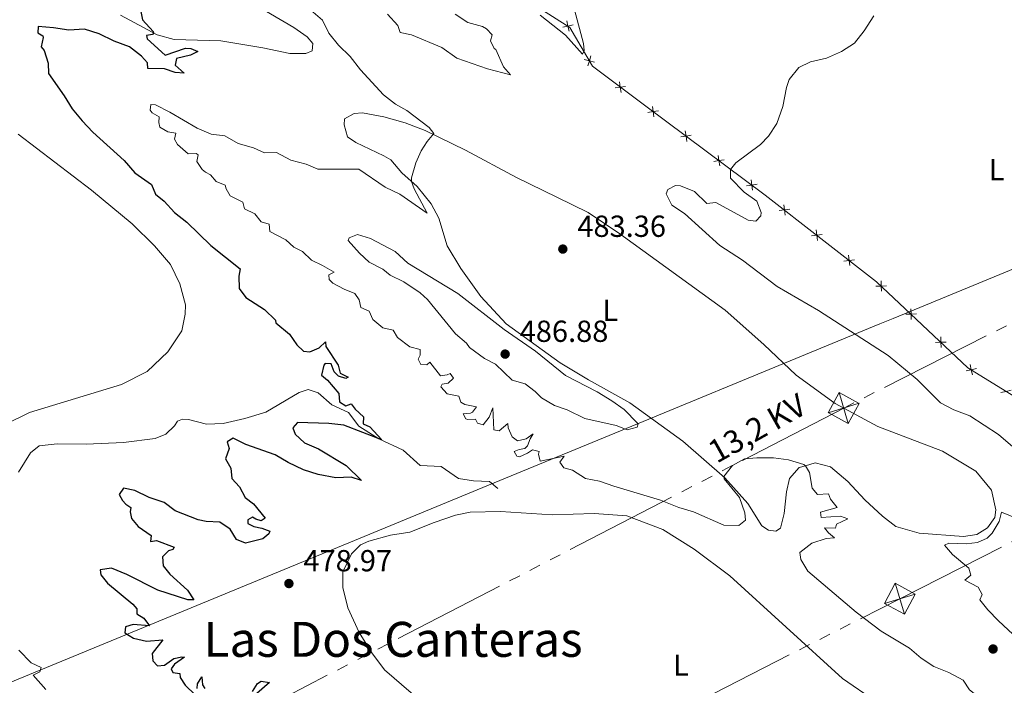
# Model space of a CAD drawing. Units: metres. Extents: x 641608 to 648532, y 4725256 to 4730026.
# Drawn here: x 642799 to 643123, y 4725980 to 4726199 of the extents above; entities that cross this region are included whole.
import ezdxf
from ezdxf.enums import TextEntityAlignment as Align

# ---------------------------------------------------------------- set-up
doc = ezdxf.new("R2010")
doc.units = ezdxf.units.M
doc.header["$MEASUREMENT"] = 0
doc.linetypes.add('5elect', pattern=[127.5, 75, -7.5, 7.5, -7.5, 7.5, -7.5, 7.5, -7.5])
doc.linetypes.add('DGN Style 3', pattern=[118.0144, 84.296, -33.7184])
for name, color, linetype, lineweight in [('Level 1', 7, 'Continuous', 0), ('Level 11', 7, 'Continuous', 0), ('Level 20', 7, 'Continuous', 0), ('Level 32', 7, 'Continuous', 0), ('Level 36', 7, 'Continuous', 0), ('Level 37', 7, 'Continuous', 0), ('Level 4', 7, 'Continuous', 0), ('Level 41', 7, 'Continuous', 0), ('Level 44', 7, 'Continuous', 0), ('Level 45', 7, 'Continuous', 0), ('Level 5', 7, 'Continuous', 0), ('Nivel 7', 7, 'Continuous', 0)]:
    doc.layers.add(name, color=color, linetype=linetype, lineweight=lineweight)
doc.styles.add('Style-arial', font='arial.shx', dxfattribs={"bigfont": 'arialbig.shx'})
doc.styles.add('Style-Arial Narrow', font='txt')
doc.styles.add('Style-Helvetica-Narrow-Oblique', font='txt')
doc.styles.add('Style-Times New Roman', font='txt')
doc.linetypes.add('5limcon', pattern='A,16,-16,[74,dgnlstyle-md2_10e.shx,S=0.128,R=0,X=0,Y=0],-16,16,-8,16,-8', length=96)

# ---------------------------------------------------------------- blocks, each defined once
blk = doc.blocks.new('5PATER')
at = {"layer": 'Nivel 7', "linetype": 'Continuous', "lineweight": 0}
h = blk.add_hatch(color=51, dxfattribs=at)
edge = h.paths.add_edge_path()
edge.add_ellipse((0, -0.01), major_axis=(-1.1, -1.11), ratio=0.999422, start_angle=0, end_angle=360)
blk = doc.blocks.new('5TME_8')
at = {"layer": 'Level 32', "color": 7, "linetype": 'Continuous', "lineweight": 0}
for p, q in [((-1.52, 5.08), (1.52, -5.08)), ((5.07, 1.55), (-5.07, -1.56))]:
    blk.add_line(p, q, dxfattribs=at)
at = {"layer": 'Level 32', "color": 7, "linetype": 'Continuous', "lineweight": 0, "flags": 128}
blk.add_lwpolyline([(-5.08, -1.52), (1.52, -5.08), (5.08, 1.52), (-1.52, 5.08), (-5.07, -1.56)], dxfattribs=at)

msp = doc.modelspace()

# ---------------------------------------------------------------- linework, layer by layer
at = {"layer": 'Level 1', "color": 7, "linetype": '5limcon', "lineweight": 0, "ltscale": 0.5}
msp.add_polyline3d([(642517.94, 4725865.82, 465.63), (642541.66, 4725876.22, 464.89), (642541.8, 4725876.28, 464.87), (642544.18, 4725877.32, 464.55), (642550.39, 4725880.05, 464.58), (642551.76, 4725880.65, 464.61), (642559.93, 4725884.01, 465.01), (642666.79, 4725928.08, 466.13), (642787.61, 4725977.9, 469.12), (642791.17, 4725979.37, 469.31), (642906.95, 4726027.11, 477.37), (642951, 4726045.28, 477), (643005.66, 4726067.82, 482.6), (643050.22, 4726086.2, 481.64), (643081.62, 4726099.15, 479.76), (643085.99, 4726100.95, 479.64), (643161.18, 4726131.95, 476.46)], dxfattribs=at)
at = {"layer": 'Level 11', "color": 142, "linetype": 'DGN Style 3', "lineweight": 13}
msp.add_polyline3d([(642956, 4726044.96, 477.19), (642953.24, 4726047.31, 476.91), (642947.97, 4726047.46, 476.54), (642943.08, 4726048.26, 476.45), (642937.37, 4726052.19, 476.17), (642930.48, 4726052.51, 475.89), (642924.8, 4726057.59, 475.51), (642916.8, 4726061.29, 474.95), (642910.27, 4726065.54, 474.77), (642906.81, 4726069.94, 474.39), (642901.41, 4726072.53, 474.2), (642896.9, 4726076.48, 473.92), (642893.58, 4726077.53, 473.74), (642890.58, 4726076.57, 473.46), (642879.72, 4726070.14, 473.18), (642872.77, 4726068.02, 472.99), (642865.67, 4726066.42, 472.62), (642860.17, 4726066.14, 472.24), (642854.26, 4726067.73, 472.15), (642852.25, 4726067.79, 472.15), (642850.63, 4726067.14, 472.06), (642849.6, 4726065.64, 471.96), (642846.78, 4726062.83, 471.87), (642843.31, 4726061.43, 471.87), (642832.85, 4726060.12, 471.59), (642820.61, 4726059.59, 470.93), (642810.99, 4726059.73, 470.93), (642805.12, 4726059.01, 470.84), (642802.28, 4726056.72, 470.75), (642798.27, 4726050.39, 470.37)], dxfattribs=at)
at = {"layer": 'Level 20', "color": 7, "linetype": 'Continuous', "lineweight": 0, "flags": 128}
for points, elevation in [([(642977.33, 4726196.72), (642979.04, 4726197.1), (642980.75, 4726197.48)], 479.73), ([(642978.66, 4726198.81), (642979.04, 4726197.1), (642979.42, 4726195.39)], 479.73), ([(642986.52, 4726187.37), (642986.07, 4726185.68), (642985.62, 4726183.99)], 480.25), ([(642984.37, 4726186.13), (642986.07, 4726185.68), (642987.76, 4726185.23)], 480.25), ([(642994.51, 4726176.8), (642996.24, 4726177.05), (642997.98, 4726177.29)], 480.87), ([(642996, 4726178.78), (642996.24, 4726177.05), (642996.49, 4726175.31)], 480.87), ([(643006.79, 4726170.7), (643007.04, 4726168.97), (643007.3, 4726167.23)], 481.26), ([(643005.31, 4726168.71), (643007.04, 4726168.97), (643008.77, 4726169.22)], 481.26), ([(643016.14, 4726160.66), (643017.87, 4726160.91), (643019.6, 4726161.17)], 480.79), ([(643017.61, 4726162.65), (643017.87, 4726160.91), (643018.12, 4726159.18)], 480.79), ([(643028.44, 4726154.59), (643028.69, 4726152.86), (643028.95, 4726151.13)], 480.33), ([(643026.96, 4726152.61), (643028.69, 4726152.86), (643030.42, 4726153.12)], 480.33), ([(643037.79, 4726144.56), (643039.52, 4726144.81), (643041.25, 4726145.07)], 479.86), ([(643039.26, 4726146.54), (643039.52, 4726144.81), (643039.77, 4726143.08)], 479.86), ([(643050.02, 4726138.35), (643050.24, 4726136.62), (643050.46, 4726134.88)], 479.43), ([(643048.5, 4726136.4), (643050.24, 4726136.62), (643051.98, 4726136.83)], 479.43), ([(643059.15, 4726128.11), (643060.89, 4726128.33), (643062.62, 4726128.54)], 479.02), ([(643060.67, 4726130.07), (643060.89, 4726128.33), (643061.1, 4726126.59)], 479.02), ([(643071.32, 4726121.78), (643071.53, 4726120.04), (643071.75, 4726118.3)], 478.61), ([(643069.8, 4726119.82), (643071.53, 4726120.04), (643073.27, 4726120.26)], 478.61), ([(643082, 4726113.35), (643082.05, 4726111.6), (643082.11, 4726109.85)], 478.22), ([(643080.31, 4726111.55), (643082.05, 4726111.6), (643083.8, 4726111.65)], 478.22), ([(643090.13, 4726102.29), (643091.87, 4726102.34), (643093.62, 4726102.4)], 477.88), ([(643091.82, 4726104.09), (643091.87, 4726102.34), (643091.93, 4726100.59)], 477.88), ([(643099.95, 4726093.04), (643101.7, 4726093.09), (643103.44, 4726093.14)], 477.54), ([(643101.64, 4726094.84), (643101.7, 4726093.09), (643101.75, 4726091.34)], 477.54), ([(643109.97, 4726083.64), (643111.68, 4726084.04), (643113.38, 4726084.44)], 477.22), ([(643111.28, 4726085.74), (643111.68, 4726084.04), (643112.08, 4726082.34)], 477.22), ([(643121.45, 4726076.54), (643123.16, 4726076.94), (643124.86, 4726077.34)], 476.98)]:
    msp.add_lwpolyline(points, dxfattribs=dict(at, elevation=elevation))
at = {"layer": 'Level 20', "color": 7, "linetype": 'Continuous', "lineweight": 0}
msp.add_polyline3d([(643180.15, 4726202.19, 477.34), (643178.5, 4726185.22, 477.71), (643177.64, 4726166.93, 476.68), (643176.77, 4726149.07, 476.78), (643173.87, 4726117.88, 476.68), (643172.16, 4726092.11, 476.22), (643170.63, 4726073.85, 476.59), (643167.97, 4726045.53, 476.12), (643132.83, 4726070.96, 476.78), (643110.56, 4726084.73, 477.24), (643080.55, 4726113.02, 478.27), (643043.93, 4726141.53, 479.67), (643004.67, 4726170.73, 481.36), (642987.1, 4726183.9, 480.33), (642979.67, 4726196.7, 479.77), (642941.3, 4726221.07, 477.52)], dxfattribs=at)
at = {"layer": 'Level 32', "color": 6, "linetype": '5elect', "lineweight": 0, "ltscale": 0.5}
for points in [[(641787.99, 4725257.53, 475.01), (641991.7, 4725405.78, 475.89), (642189.58, 4725549.53, 492.3), (642304.49, 4725608.46, 491.7), (642488.48, 4725702.47, 464.88), (642677.52, 4725799.73, 464.72), (643088.2, 4726008.72, 481.49), (643247.85, 4726090, 475.63), (643449.88, 4726193.28, 490.17), (643622.28, 4726281.81, 496.8), (643888.39, 4726418.34, 502.36), (644128.37, 4726540.31, 503.01), (644376.5, 4726666.9, 511.51), (644607.63, 4726786.27, 502.82), (644810.92, 4726889.08, 513.54), (645004.41, 4726987.9, 530.8), (645081.53, 4727027.11, 542.09)], [(643401.03, 4726239.01, 490.1), (643069.73, 4726071.46, 481.25), (642706.17, 4725883.25, 465.56), (642549.78, 4725798.88, 464.38), (642290.74, 4725668.28, 493.72), (642176.39, 4725610.26, 493.42), (641992.35, 4725516.17, 478.19), (641807.81, 4725422.73, 481.84), (641700.18, 4725367.59, 482.99)]]:
    msp.add_polyline3d(points, dxfattribs=at)
at = {"layer": 'Level 36', "color": 92, "linetype": 'Continuous', "lineweight": 0}
for points in [[(642873.5, 4726205.8, 477.06), (642888.91, 4726196.61, 478.28), (642893.21, 4726193.62, 478.28), (642895.11, 4726191.4, 478.28), (642894.91, 4726188.96, 478.09), (642892.77, 4726188.11, 477.81), (642887.56, 4726188.12, 477.44), (642878.63, 4726189.99, 476.78), (642864.82, 4726192.26, 475.66), (642849.55, 4726192.65, 475.29), (642843.88, 4726194.28, 475.1), (642831.86, 4726200.74, 474.35)], [(643057.17, 4726052.49, 480), (643055.05, 4726051.84, 479.81), (643051.95, 4726048.25, 479.16), (643050.91, 4726043.92, 478.41), (643050.16, 4726036.78, 477.94), (643048.9, 4726031.93, 477.57), (643047.39, 4726030.9, 477.57), (643044.99, 4726031.25, 477.76), (643042.76, 4726032.7, 477.85), (643038.15, 4726040.09, 478.78), (643030.6, 4726048.53, 479.91), (643016.83, 4726060.58, 481.31), (642999.4, 4726073.22, 482.61), (642985.79, 4726080.76, 483.08), (642976.47, 4726086.31, 483.46), (642958.71, 4726099.19, 483.64), (642950.34, 4726108.19, 483.46), (642943.79, 4726117.32, 482.71), (642939.27, 4726124.86, 482.15), (642936.59, 4726133.91, 481.68), (642934.03, 4726138.61, 481.12), (642929.39, 4726144.37, 480.47), (642924.39, 4726148.84, 479.16), (642920.74, 4726153.13, 478.41), (642918.47, 4726154.48, 478.04), (642909.31, 4726158.84, 477.57), (642906.55, 4726160.66, 477.57), (642905.44, 4726164.57, 477.48), (642905.55, 4726166.58, 477.48), (642908.68, 4726168.3, 477.85), (642911.45, 4726168.54, 478.04), (642918.51, 4726167.21, 478.5), (642925.52, 4726165.31, 479.34), (642932.07, 4726162.78, 479.72), (642945.38, 4726156.29, 480.84), (642962.07, 4726147.27, 482.15), (642975.38, 4726140.88, 483.08), (642985.7, 4726135.78, 483.46), (642996.14, 4726128.77, 483.46), (643030.7, 4726103.66, 482.33), (643043.5, 4726092.38, 481.77), (643054.09, 4726082.31, 481.59), (643066.97, 4726072.94, 481.21), (643080.96, 4726065.4, 481.4), (643102.23, 4726057.22, 482.15), (643113.15, 4726050.69, 481.96), (643118.32, 4726044.46, 481.59), (643119.76, 4726037.97, 481.4), (643119.47, 4726035.43, 481.12), (643117.03, 4726032.09, 481.21), (643113.48, 4726029.88, 481.31), (643109.09, 4726029.19, 481.4), (643094.52, 4726030.25, 481.4), (643086.88, 4726032.48, 481.31), (643082.47, 4726035.85, 481.03), (643076.7, 4726041.22, 480.93), (643071.05, 4726047.25, 480.93), (643065.43, 4726052.14, 480.65), (643060.29, 4726053.45, 480.28), (643057.17, 4726052.49, 480)], [(642798.26, 4726161.6, 471.27), (642822.33, 4726143.08, 472.02), (642835.66, 4726132.05, 472.39), (642843.1, 4726124.84, 472.67), (642848.27, 4726118.7, 472.76), (642851.43, 4726112.34, 472.86), (642853.21, 4726105.43, 472.86), (642853.12, 4726102.37, 472.67), (642852.05, 4726096.9, 472.58), (642847.42, 4726089.98, 472.3), (642840.68, 4726083.52, 472.02), (642832.24, 4726079.17, 471.64), (642801.95, 4726069.99, 470.8), (642794.12, 4726066.13, 470.43)], [(643091.07, 4725967.57, 475.05), (643069.36, 4725982.43, 475.36), (643032.27, 4726016.2, 476.85), (643020.6, 4726025.06, 477.6), (643010.21, 4726031.5, 477.97), (642998.42, 4726036.01, 478.44), (642987.69, 4726036.75, 478.53), (642973.82, 4726036.34, 478.44), (642956.86, 4726037.46, 478.06), (642946.82, 4726037.21, 477.69), (642942.05, 4726036.18, 477.5), (642935.06, 4726033.77, 477.5), (642927.07, 4726030.63, 477.78), (642920.62, 4726029.67, 478.06), (642913.57, 4726027.64, 477.88), (642910.77, 4726026.45, 477.69), (642907.85, 4726023.53, 477.32), (642905.02, 4726017.61, 477.13), (642905.01, 4726012.39, 477.13), (642906.6, 4726005.72, 477.6), (642910.31, 4725997.64, 477.78), (642914.49, 4725990.91, 477.88), (642918.75, 4725985.29, 477.69), (642945.03, 4725962.64, 476.1)]]:
    msp.add_polyline3d(points, dxfattribs=at)
at = {"layer": 'Level 4', "color": 30, "linetype": 'Continuous', "lineweight": 30, "elevation": 475, "flags": 128}
for points in [[(642838.07, 4726204.13), (642839.06, 4726199.13), (642842.65, 4726195.33), (642842.76, 4726194.81), (642842.43, 4726194.38), (642840.38, 4726194.01), (642840.59, 4726192.87), (642846.51, 4726187.55), (642853.27, 4726189.86), (642854.95, 4726189.74), (642857.26, 4726188.77), (642854.88, 4726187.59), (642850.31, 4726186.42), (642849.86, 4726184.26), (642852.82, 4726181.67), (642849.85, 4726181.82), (642846.34, 4726183), (642840.89, 4726183.11), (642840.76, 4726185.02), (642838.77, 4726187.24), (642834.83, 4726190.33), (642829.73, 4726192.16), (642824.82, 4726194.53), (642820.06, 4726196.06), (642814.85, 4726195.76), (642809.82, 4726196.59), (642804.83, 4726196.96), (642804.63, 4726194.93), (642806.27, 4726193.91), (642806.47, 4726193.34), (642805.75, 4726190.26), (642806.73, 4726189.08), (642808.04, 4726184.89), (642808.19, 4726181.55), (642813.37, 4726174.21), (642815.94, 4726169.92), (642819.25, 4726165.98), (642822.78, 4726162.26), (642833.04, 4726152.94), (642836.54, 4726148.88), (642842.06, 4726144.95), (642843.35, 4726141.76), (642846.26, 4726139.51), (642849.58, 4726135.77), (642853.67, 4726132.58), (642861.61, 4726124.88), (642871.2, 4726117.27), (642870.76, 4726114.87), (642870.87, 4726110.81), (642873.12, 4726107.83), (642879.26, 4726103.91), (642882.8, 4726100.37), (642882.9, 4726100.23), (642882.91, 4726099.47), (642887.47, 4726095.71), (642889.87, 4726092.21), (642892.1, 4726090.14), (642894.12, 4726089.98), (642897.25, 4726091.27), (642899.33, 4726093.22), (642899.45, 4726091.69), (642903.51, 4726085.58), (642904.13, 4726082.91), (642906.78, 4726081.66), (642905.93, 4726081.17), (642903.52, 4726081.94), (642902.16, 4726083.41)], [(642902.16, 4726083.41), (642901.12, 4726085.97), (642899.2, 4726086.13), (642898.78, 4726085.6), (642898.02, 4726082.29), (642899.91, 4726080.59), (642903.71, 4726076.25), (642903.9, 4726073.48), (642906.02, 4726072.22), (642907.73, 4726072.82), (642909.05, 4726071.03), (642911.77, 4726068.53), (642911.66, 4726066.28), (642913.83, 4726065.31), (642917.81, 4726061), (642905.33, 4726065.79), (642900.37, 4726066.38), (642890.03, 4726066.7), (642888.51, 4726064.95), (642889.3, 4726062.81), (642892.41, 4726059.99), (642897, 4726057.99), (642906.12, 4726052.5), (642911.12, 4726047.65), (642907.71, 4726048.7), (642902.71, 4726048.54), (642896.93, 4726049.58), (642892.02, 4726051.13), (642887.06, 4726053.5), (642882.76, 4726056.06), (642873.07, 4726059.45), (642868.94, 4726061.49), (642866.95, 4726060.36), (642867.66, 4726058.12), (642866.37, 4726054.75), (642868.14, 4726051.62), (642868.48, 4726048.23), (642871.01, 4726045.49), (642872.89, 4726041.98), (642875.64, 4726039.97), (642879.4, 4726035.19), (642878.17, 4726034.4), (642876.35, 4726034.85), (642875.33, 4726035.5), (642873.72, 4726034.71), (642873.74, 4726033.42), (642875.67, 4726032.45), (642878.4, 4726031.92), (642881, 4726030.9), (642880.68, 4726030.09), (642878.7, 4726028.43), (642872.93, 4726026.95), (642869.99, 4726028.24), (642867.98, 4726031.56), (642864.59, 4726033.96), (642860.09, 4726034.13), (642857.45, 4726034.71), (642849.8, 4726037.65), (642846.26, 4726040.37), (642841.26, 4726042.01), (642836.53, 4726044.38), (642832.84, 4726045.13), (642831.48, 4726043.06), (642832.57, 4726041.06), (642833.64, 4726039.84), (642835.28, 4726038.71), (642835.07, 4726037.32), (642835.43, 4726035.13), (642837.68, 4726032.53), (642841.93, 4726029.48), (642841.77, 4726027.56), (642843.73, 4726027.88), (642849.5, 4726025.72), (642849.09, 4726024.9), (642847.61, 4726024.45), (642845.68, 4726022.55), (642845.92, 4726019.54), (642848.11, 4726016.75), (642853.94, 4726011.53), (642856.04, 4726008.36), (642854.04, 4726008.33), (642844.15, 4726011.59), (642833.95, 4726016.72), (642828.9, 4726018.8), (642825.13, 4726018.21), (642825.39, 4726016.54), (642827.63, 4726013.85), (642835.92, 4726006.9), (642837.29, 4726005.39), (642837.22, 4726003.71), (642839.58, 4726002.36), (642841.4, 4725999.76), (642836.08, 4726000.2), (642833.55, 4725999.49), (642833.34, 4725997.53), (642836.1, 4725995.75), (642840.42, 4725994.81), (642845.74, 4725995.17), (642842.26, 4725990.68), (642842.48, 4725988.34), (642844.04, 4725986.69)], [(642844.04, 4725986.69), (642846.33, 4725986.82), (642849.36, 4725989.07), (642852.08, 4725989.64), (642852.94, 4725989.51), (642849.63, 4725987.21), (642848.55, 4725985.61), (642849.1, 4725984.47), (642851.35, 4725984.17), (642851.47, 4725982.84), (642853.18, 4725980.28), (642856.4, 4725977.12)], [(642857.12, 4725979.24), (642857.24, 4725980.73), (642858.64, 4725983.04), (642858.88, 4725980.42), (642859.62, 4725979.23)], [(642875.24, 4725978.18), (642876.92, 4725980.79), (642878.15, 4725981.58), (642880.83, 4725981.14), (642876.68, 4725977.58)]]:
    msp.add_lwpolyline(points, dxfattribs=at)
at = {"layer": 'Level 5', "color": 30, "linetype": 'Continuous', "lineweight": 0, "flags": 128}
for points, elevation in [([(642894.49, 4726202.33), (642898.29, 4726199.08), (642900.44, 4726194.77), (642903.57, 4726190.87), (642907.38, 4726187.11), (642910.81, 4726182.75), (642918.37, 4726174.52), (642922.29, 4726171.43), (642926.06, 4726169.33), (642933.34, 4726163.76), (642934.91, 4726161.77), (642932.75, 4726159.15), (642930.79, 4726156.06), (642928.98, 4726152.11), (642927.58, 4726147.22), (642927.6, 4726145.97), (642928.45, 4726143.55), (642932.69, 4726135.58), (642923.69, 4726141.8), (642918.97, 4726144.12), (642910.21, 4726150.01), (642896.77, 4726149.99), (642892.91, 4726151.7), (642887.87, 4726153.01), (642883.14, 4726155.47), (642879.22, 4726155.36), (642875.65, 4726157.02), (642870.61, 4726158.52), (642866.21, 4726160.99), (642861.71, 4726161.5), (642857.13, 4726163.51), (642848.05, 4726168.84), (642843.33, 4726171.25), (642841.8, 4726171.28), (642841.59, 4726169.41), (642842.32, 4726168.61), (642844.63, 4726167.3), (642844.42, 4726165.39), (642844.83, 4726163.81), (642847.44, 4726162.32), (642850.03, 4726161.93), (642849.63, 4726159.87), (642850.61, 4726158.12), (642854.11, 4726155.11), (642856.74, 4726155.15), (642857.41, 4726154.73), (642857.02, 4726152.52), (642858.73, 4726149.97), (642859.8, 4726149.07), (642861.44, 4726148.19), (642863.34, 4726145.97), (642866.28, 4726144.73), (642866.58, 4726143.58), (642867.96, 4726141.31), (642872.06, 4726139.17), (642872.67, 4726137.03), (642876.04, 4726135.36), (642878.09, 4726132.71), (642880.78, 4726131.94), (642880.97, 4726129.5), (642886.27, 4726126.76), (642888.89, 4726124.36), (642891.69, 4726122.92), (642894.65, 4726120.05), (642898.32, 4726118.39), (642902.18, 4726116.1), (642900.42, 4726115.31), (642900.45, 4726113.78)], 480), ([(642941.92, 4726201.02), (642946.1, 4726198.27), (642950.98, 4726196.95), (642952.28, 4726196.25), (642954.13, 4726194.27), (642953.54, 4726192.25), (642954.78, 4726189.78), (642955.31, 4726189.36), (642957.89, 4726183.75), (642960.18, 4726181.06), (642952.61, 4726183.05), (642942.52, 4726186.61), (642937.6, 4726190.09), (642927.63, 4726194.28), (642923.83, 4726194.99), (642923.03, 4726197.27), (642919.7, 4726201.01)], 480), ([(642981.18, 4726202.44), (642984.18, 4726191.39), (642984.36, 4726189.05), (642983.85, 4726187.89), (642978.27, 4726194.13), (642969.92, 4726200.69)], 480), ([(643129.97, 4726054.74), (643120.64, 4726062.72), (643111.22, 4726068.89), (643105.92, 4726070.81), (643101.53, 4726073.21), (643093.92, 4726080.79), (643084.4, 4726088.76), (643061.49, 4726103.57), (643047.82, 4726111.44), (643036.44, 4726120.12), (643028.95, 4726124.88), (643017.35, 4726135.46), (643013.22, 4726138.24), (643011.37, 4726141.88), (643011.92, 4726143.32), (643014.39, 4726144.65), (643016.01, 4726144.58), (643020.64, 4726142.69), (643024.72, 4726138.78), (643027.68, 4726139.02), (643038.34, 4726133.3), (643040.79, 4726132.91), (643042.48, 4726134.71), (643042.61, 4726135.81), (643041.21, 4726139.52), (643036.95, 4726142.47), (643032.53, 4726147.13), (643032.48, 4726149.91), (643034.22, 4726152.09), (643042.36, 4726158.1), (643044.99, 4726160.92), (643047.79, 4726165.07), (643049.76, 4726170.71), (643050.89, 4726176.88), (643051.83, 4726179.56), (643054.97, 4726183.44), (643058.84, 4726185.33), (643064.09, 4726186.56), (643069.02, 4726188.8), (643073.25, 4726191.47), (643076.49, 4726195.53), (643079.62, 4726200.53)], 480), ([(642942.85, 4726109.15), (642958.06, 4726097.34), (642968.31, 4726090.13), (642978.24, 4726082.17), (642988.62, 4726076.76), (642993.45, 4726073.87), (642997.51, 4726070.98), (643001.89, 4726066.53), (643002.08, 4726066.26), (643001.81, 4726065.2), (642998.48, 4726064.29), (642994.91, 4726065.76), (642984.54, 4726067.99), (642978.76, 4726070.87), (642974.62, 4726072.24), (642970.31, 4726074.77), (642968.23, 4726076.92), (642964.94, 4726079.45), (642960.71, 4726080.63), (642955.17, 4726085.9), (642951.6, 4726087.76), (642946.67, 4726091.32), (642945.69, 4726092.84), (642942.1, 4726095.84), (642932.83, 4726107.18), (642930.41, 4726109.34), (642925.08, 4726112.99), (642920.57, 4726115.14), (642918.13, 4726117.09), (642913.69, 4726119.41), (642910.49, 4726122.43), (642906.72, 4726126.6), (642907.06, 4726127.44), (642909.82, 4726128.54), (642914.14, 4726127.27), (642922.25, 4726122.9), (642926.42, 4726119.14), (642942.85, 4726109.15)], 485), ([(642900.45, 4726113.78), (642901.71, 4726112.51), (642905.38, 4726110.51), (642908.94, 4726109.13), (642910.31, 4726107.04), (642910.93, 4726104.52), (642913.67, 4726103.36), (642914.91, 4726100.61), (642918.16, 4726097.88), (642921.57, 4726097.03), (642922.99, 4726094.66), (642927.06, 4726091.57), (642930.42, 4726090.76), (642930.41, 4726088.84), (642929.8, 4726087.54), (642930.6, 4726085.78), (642932.61, 4726085.67), (642933.65, 4726086.55), (642937.07, 4726082.01), (642939.31, 4726082.33), (642940.31, 4726082.78), (642941.38, 4726081.31), (642939.64, 4726079.66), (642937.64, 4726079.29), (642937.27, 4726078.42), (642939.27, 4726076.11), (642943.1, 4726075.36), (642943.81, 4726073.41), (642945.11, 4726072.66), (642949, 4726071.86), (642947.59, 4726070.12), (642946.93, 4726069.72), (642944.54, 4726069.5), (642945.47, 4726067.88), (642946.1, 4726067.65), (642948.68, 4726067.79), (642949.32, 4726066.51), (642951.15, 4726065.96), (642953.17, 4726068.44), (642954.31, 4726071.56), (642954.62, 4726064.3), (642956.39, 4726063.99), (642959.23, 4726066.42), (642959.34, 4726064.9), (642960.73, 4726062), (642962.47, 4726060.69), (642965.24, 4726061.3), (642967.61, 4726062.92), (642966.63, 4726061.33), (642965.75, 4726059.02), (642964.81, 4726058.14), (642962.95, 4726057.82), (642961.33, 4726057.18), (642962.26, 4726055.66), (642963.08, 4726055.39), (642965.74, 4726056.58), (642967.4, 4726057.7), (642969.56, 4726057.11), (642969.34, 4726056.25), (642969.9, 4726054.01), (642977.77, 4726055.62), (642976.36, 4726053.63), (642977.68, 4726051.78), (642980.57, 4726050.96), (642984.77, 4726048.24), (642989.38, 4726047.41), (642994.08, 4726045.7), (643009.51, 4726041.11), (643015.5, 4726038.69), (643020.29, 4726037.27), (643030.27, 4726032.94), (643035.27, 4726032.8), (643037.38, 4726034.53), (643037.24, 4726037.02), (643035.49, 4726041.97), (643030.45, 4726048.12), (643030.29, 4726048.98), (643033.11, 4726052.52), (643037.09, 4726054.78), (643041.2, 4726055.08), (643046.66, 4726055.02), (643051.62, 4726054.39), (643056.67, 4726052.84), (643057.17, 4726052.49), (643058.45, 4726050.26), (643059.34, 4726045.11), (643061.1, 4726042.98), (643064.68, 4726043.23), (643065.43, 4726041.47), (643067.53, 4726038.73), (643062.05, 4726037.21), (643062.27, 4726035.44), (643068.63, 4726035.83), (643071.08, 4726035.01), (643067.37, 4726033.23), (643067.06, 4726031.88), (643063.42, 4726032.06), (643064.74, 4726030.41), (643066.68, 4726028.77), (643064, 4726028.48), (643059.22, 4726027.05)], 480), ([(643128.57, 4725994.09), (643120.61, 4726001.43), (643117.17, 4726005.05), (643114.47, 4726008.37), (643115.25, 4726010.15), (643113.92, 4726012.52), (643109.53, 4726014.84), (643111.51, 4726016.5), (643110.85, 4726018.74), (643105.52, 4726023.25), (643102.89, 4726026.37), (643104.36, 4726027.01), (643110.06, 4726026.77), (643113.74, 4726027.21), (643116.87, 4726028.64), (643118.52, 4726030.25), (643120.85, 4726034.11), (643121.62, 4726037.19), (643133.51, 4726032.35)], 480), ([(643059.22, 4726027.05), (643055.32, 4726023.95), (643055.64, 4726021.65), (643057.9, 4726017.81), (643073.83, 4726004.29), (643082.02, 4725998.07), (643091.37, 4725992.46), (643095.16, 4725989.17), (643099.34, 4725986.43), (643104.32, 4725984.48), (643109.05, 4725981.92), (643111.11, 4725978.79), (643119.92, 4725971.8), (643123.71, 4725968.18)], 480), ([(642798.47, 4725991.82), (642802.51, 4725987.58), (642805.79, 4725986.05), (642805.38, 4725984.71), (642803.1, 4725983.52), (642807.34, 4725978.81)], 470)]:
    msp.add_lwpolyline(points, dxfattribs=dict(at, elevation=elevation))

# ---------------------------------------------------------------- block references
at = {"layer": 'Level 32', "color": 7, "linetype": 'Continuous', "lineweight": 0}
for p in [(643069.73, 4726071.46, 481.25), (643088.2, 4726008.72, 481.49)]:
    msp.add_blockref('5TME_8', p, dxfattribs=at)
at = {"layer": 'Nivel 7', "color": 51, "linetype": 'Continuous', "lineweight": 0}
for p in [(642977.35, 4726123.76, 483.36), (642958.38, 4726089.21, 486.88), (642887.26, 4726013.73, 478.97), (643118.85, 4725992.19, 484.48)]:
    msp.add_blockref('5PATER', p, dxfattribs=at)

# ---------------------------------------------------------------- texts
at = {"layer": 'Level 37', "color": 92, "linetype": 'Continuous', "lineweight": 0, "style": 'Style-Arial Narrow'}
for p in [(643120.03, 4726149.85, 477.46), (642992.92, 4726103.64, 483.21), (643016.18, 4725986.87, 476.08)]:
    msp.add_text('L', height=7, dxfattribs=at).set_placement(p, align=Align.MIDDLE_CENTER)
at = {"layer": 'Level 41', "color": 7, "linetype": 'Continuous', "lineweight": 0, "style": 'Style-arial'}
for s, p in [('483.36', (642982.12, 4726127.76, 483.36)), ('486.88', (642963.16, 4726093.21, 486.88)), ('478.97', (642892.03, 4726017.73, 478.97))]:
    msp.add_text(s, height=7, dxfattribs=at).set_placement(p)
at = {"layer": 'Level 44', "color": 7, "linetype": 'Continuous', "lineweight": 0, "style": 'Style-Helvetica-Narrow-Oblique'}
msp.add_text('13,2 KV', height=7.5, rotation=29.2823, dxfattribs=at).set_placement((643043.07, 4726061.56, 480.38), align=Align.CENTER)
at = {"layer": 'Level 45', "color": 7, "linetype": 'Continuous', "lineweight": 0, "style": 'Style-Times New Roman'}
msp.add_text('Las Dos Canteras', height=11.5, dxfattribs=at).set_placement((642921.53, 4725995.36, 477.67), align=Align.MIDDLE_CENTER)

doc.saveas('drawing.dxf')
